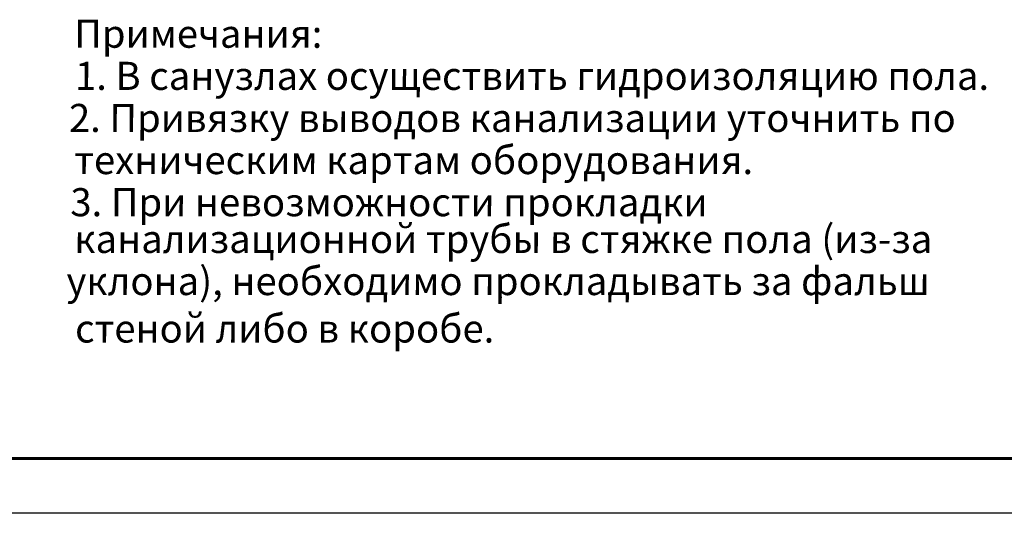
# Model space of a CAD drawing. Units: metres. Extents: x -8119246 to 3161185, y -1622581 to 951420.
# Drawn here: x -2254836 to -2246066, y 922720 to 927116 of the extents above; entities that cross this region are included whole.
import ezdxf

# ---------------------------------------------------------------- set-up
doc = ezdxf.new("R2010")
doc.units = ezdxf.units.M
doc.header["$LTSCALE"] = 1.5
doc.header["$MEASUREMENT"] = 0
doc.layers.get('0').update_dxf_attribs({"color": 250, "lineweight": 9})
doc.layers.add('штамп', color=7, linetype='Continuous')
doc.styles.add('Экспликация', font='ARIAL.TTF')

# ---------------------------------------------------------------- blocks, each defined once
blk = doc.blocks.new('Рамка прав')
at = {"layer": 'штамп', "color": 7, "lineweight": 60}
blk.add_line((-615, 513.1), (-39174.6, 513.1), dxfattribs=at)
at = {"layer": 'штамп'}
blk.add_line((-126.9, 25), (-41126.9, 25), dxfattribs=at)

msp = doc.modelspace()

# ---------------------------------------------------------------- block references
at = {"layer": 'штамп'}
msp.add_blockref('Рамка прав', (-2219748.30292, 922695.48624), dxfattribs=at)

# ---------------------------------------------------------------- texts
at = {"linetype": 'Continuous', "lineweight": 25, "char_height": 250, "attachment_point": 1, "style": 'Экспликация'}
for s, insert, width in [('{\\Fsimplex|c204;Примечания:}', (-2254350.63338, 927115.73489), 2559.5238095), ('\\Fsimplex.shx;\\W1.0000000000;\\Q0.2617993878;\\T1.0000000000;\\o\\l1. В санузлах осуществить гидроизоляцию пола.', (-2254344.02462, 926740.73489), 9962.9729459), ('\\Fsimplex.shx;\\W1.0000000000;\\Q0.2617993878;\\T1.0000000000;\\o\\l2. Привязку выводов канализации уточнить по', (-2254398.25243, 926365.73489), 9787.8204111), ('\\Fsimplex.shx;\\W1.0000000000;\\Q0.2617993878;\\T1.0000000000;\\o\\lтехническим картам оборудования.', (-2254350.63338, 925990.73489), 7243.3912349), ('\\Fsimplex.shx;\\W1.0000000000;\\Q0.2617993878;\\T1.0000000000;\\o\\l3. При невозможности прокладки', (-2254385.49294, 925615.73489), 6944.0627403), ('\\Fsimplex.shx;\\W1.0000000000;\\Q0.2617993878;\\T1.0000000000;\\o\\lканализационной трубы в стяжке пола (из-за', (-2254350.63338, 925288.35394), 9609.2489826), ('\\Fsimplex.shx;\\W1.0000000000;\\Q0.2617993878;\\T1.0000000000;\\o\\lуклона), необходимо прокладывать за фальш', (-2254420.58153, 924913.35394), 9357.7685581), ('\\Fsimplex.shx;\\W1.0000000000;\\Q0.2617993878;\\T1.0000000000;\\o\\lстеной либо в коробе.', (-2254343.39892, 924490.73489), 4759.9662925)]:
    msp.add_mtext(s, dxfattribs=dict(at, insert=insert, width=width))

doc.saveas('drawing.dxf')
